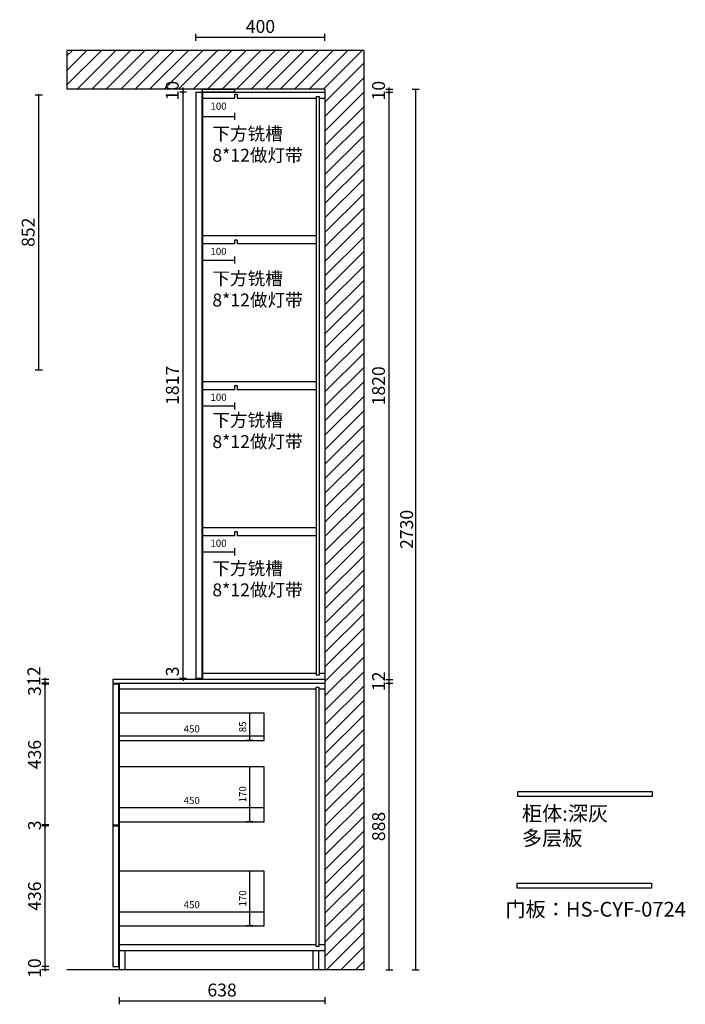
# Model space of a CAD drawing. Units: millimetres. Extents: x 255679 to 272218, y -121593 to -116021.
# Drawn here: x 270155 to 272218, y -119688 to -116635 of the extents above; entities that cross this region are included whole.
import ezdxf

# ---------------------------------------------------------------- set-up
doc = ezdxf.new("R2010")
doc.units = ezdxf.units.MM
doc.layers.get('Defpoints').update_dxf_attribs({"color": 251})
doc.styles.add('t', font='simhei.ttf')
doc.styles.add('YQ_DIM', font='SUPEROS.SHX', dxfattribs={"width": 0.8, "bigfont": 'HZDX.SHX'})
doc.styles.add('ZB_宋体', font='txt')
doc.dimstyles.new('3切角', dxfattribs={"dimtxt": 22, "dimasz": 1, "dimexe": 11, "dimexo": 11, "dimgap": 8, "dimtad": 1, "dimdec": 0, "dimdsep": 46, "dimtxsty": 'ZB_宋体', "dimcen": 2.5, "dimdle": 40, "dimclrd": 251, "dimclre": 251, "dimclrt": 251, "dimadec": 0, "dimazin": 0, "dimtfac": 1, "dimtdec": 0, "dimtix": 1, "dimtmove": 2, "dimatfit": 3, "dimldrblk": 'DOT', "dimfxl": 11, "dimfxlon": 1, "dimarcsym": 0})
doc.dimstyles.new('HS标注', dxfattribs={"dimtxt": 40, "dimasz": 5, "dimexe": 11, "dimexo": 11, "dimgap": 8, "dimtad": 1, "dimdec": 0, "dimdsep": 46, "dimtxsty": 't', "dimblk": 'ARCHTICK', "dimcen": -30, "dimclrd": 8, "dimclre": 8, "dimclrt": 8, "dimadec": 0, "dimazin": 0, "dimtfac": 1, "dimtdec": 0, "dimtix": 1, "dimtmove": 2, "dimatfit": 3, "dimfxl": 11, "dimfxlon": 1, "dimarcsym": 0})

# ---------------------------------------------------------------- blocks, each defined once
blk = doc.blocks.new('GDF21G2F456GF4HFG56H4')
at = {"ltscale": 3}
h = blk.add_hatch(dxfattribs=at)
h.set_pattern_fill('ANSI31', color=251, scale=10)
h.paths.add_polyline_path([(273540.6, -107620.4), (273540.6, -107740.4), (274340.6, -107740.4), (274340.6, -110470.4), (274460.6, -110470.4), (274460.6, -107620.4)])
at = {"color": 251, "ltscale": 3}
for p, q in [((274460.6, -107620.4), (273540.6, -107620.4)), ((273540.6, -107620.4), (273540.6, -107740.4)), ((274460.6, -107620.4), (274460.6, -110470.4)), ((274340.6, -107740.4), (273540.6, -107740.4)), ((274340.6, -107740.4), (274340.6, -110470.4)), ((274460.6, -110470.4), (273540.6, -110470.4))]:
    blk.add_line(p, q, dxfattribs=at)
blk = doc.blocks.new('_ArchTick')
at = {"color": 0, "linetype": 'ByBlock', "const_width": 0.15}
blk.add_lwpolyline([(-0.5, -0.5), (0.5, 0.5)], dxfattribs=at)
blk = doc.blocks.new('*D280')
at = {"color": 8, "lineweight": -2, "ltscale": 3, "transparency": 16777216}
for p, q in [((270203.4, -116868.5), (270225.4, -116868.5)), ((270214.4, -117720.5), (270214.4, -116868.5)), ((270203.4, -117720.5), (270225.4, -117720.5))]:
    blk.add_line(p, q, dxfattribs=at)
at = {"layer": 'Defpoints', "color": 0, "ltscale": 3, "transparency": 16777216}
for p in [(270030.7, -116868.5), (270214.4, -116868.5), (270030.7, -117720.5)]:
    blk.add_point(p, dxfattribs=at)
at = {"color": 8, "lineweight": -2, "ltscale": 3, "transparency": 16777216, "xscale": 5, "yscale": 5, "zscale": 5}
for p, rotation in [((270214.4, -116868.5), 90), ((270214.4, -117720.5), 270)]:
    blk.add_blockref('_ArchTick', p, dxfattribs=dict(at, rotation=rotation))
at = {"color": 8, "ltscale": 3, "transparency": 16777216, "insert": (270186.4, -117294.5), "char_height": 40, "attachment_point": 5, "rotation": 90, "style": 't'}
blk.add_mtext('852', dxfattribs=at)
blk = doc.blocks.new('*D281')
at = {"color": 251, "lineweight": -2, "ltscale": 3, "transparency": 16777216}
for p, q in [((270721.2, -116924.4), (270721.2, -116946.4)), ((270821.2, -116924.4), (270821.2, -116946.4)), ((270722.2, -116935.4), (270820.2, -116935.4))]:
    blk.add_line(p, q, dxfattribs=at)
at = {"color": 251, "ltscale": 3, "transparency": 16777216}
for points in [[(270722.2, -116935.3), (270722.2, -116935.6), (270721.2, -116935.4)], [(270820.2, -116935.3), (270820.2, -116935.6), (270821.2, -116935.4)]]:
    blk.add_solid(points, dxfattribs=at)
at = {"layer": 'Defpoints', "color": 0, "ltscale": 3, "transparency": 16777216}
for p in [(270721.2, -116878.5), (270821.2, -116878.5), (270821.2, -116935.4)]:
    blk.add_point(p, dxfattribs=at)
at = {"color": 251, "ltscale": 3, "transparency": 16777216, "insert": (270771.2, -116906.5), "char_height": 22, "attachment_point": 5, "style": 'ZB_宋体'}
blk.add_mtext('100', dxfattribs=at)
blk = doc.blocks.new('_Dot')
at = {"color": 0, "linetype": 'ByBlock', "lineweight": -2}
blk.add_line((-0.5, 0), (-1, 0), dxfattribs=at)
at = {"color": 0, "linetype": 'ByBlock', "const_width": 0.5}
blk.add_lwpolyline([(-0.25, 0, 1), (0.25, 0, 1)], format="xyb", close=True, dxfattribs=at)
blk = doc.blocks.new('*D282')
at = {"color": 251, "lineweight": -2, "ltscale": 3, "transparency": 16777216}
for p, q in [((270721.2, -117369.7), (270721.2, -117391.7)), ((270722.2, -117380.7), (270820.2, -117380.7)), ((270821.2, -117369.7), (270821.2, -117391.7))]:
    blk.add_line(p, q, dxfattribs=at)
at = {"color": 251, "ltscale": 3, "transparency": 16777216}
for points in [[(270722.2, -117380.5), (270722.2, -117380.9), (270721.2, -117380.7)], [(270820.2, -117380.5), (270820.2, -117380.9), (270821.2, -117380.7)]]:
    blk.add_solid(points, dxfattribs=at)
at = {"layer": 'Defpoints', "color": 0, "ltscale": 3, "transparency": 16777216}
for p in [(270721.2, -117330.8), (270821.2, -117330.8), (270821.2, -117380.7)]:
    blk.add_point(p, dxfattribs=at)
at = {"color": 251, "ltscale": 3, "transparency": 16777216, "insert": (270771.2, -117356.6), "char_height": 22, "attachment_point": 5, "style": 'ZB_宋体'}
blk.add_mtext('100', dxfattribs=at)
blk = doc.blocks.new('*D283')
at = {"color": 251, "lineweight": -2, "ltscale": 3, "transparency": 16777216}
for p, q in [((270721.2, -117822), (270721.2, -117844)), ((270722.2, -117833), (270820.2, -117833)), ((270821.2, -117822), (270821.2, -117844))]:
    blk.add_line(p, q, dxfattribs=at)
at = {"color": 251, "ltscale": 3, "transparency": 16777216}
for points in [[(270722.2, -117832.8), (270722.2, -117833.1), (270721.2, -117833)], [(270820.2, -117832.8), (270820.2, -117833.1), (270821.2, -117833)]]:
    blk.add_solid(points, dxfattribs=at)
at = {"layer": 'Defpoints', "color": 0, "ltscale": 3, "transparency": 16777216}
for p in [(270721.2, -117783), (270821.2, -117783), (270821.2, -117833)]:
    blk.add_point(p, dxfattribs=at)
at = {"color": 251, "ltscale": 3, "transparency": 16777216, "insert": (270771.2, -117809), "char_height": 22, "attachment_point": 5, "style": 'ZB_宋体'}
blk.add_mtext('100', dxfattribs=at)
blk = doc.blocks.new('*D284')
at = {"color": 251, "lineweight": -2, "ltscale": 3, "transparency": 16777216}
for p, q in [((270721.2, -118274.2), (270721.2, -118296.2)), ((270821.2, -118274.2), (270821.2, -118296.2)), ((270722.2, -118285.2), (270820.2, -118285.2))]:
    blk.add_line(p, q, dxfattribs=at)
at = {"color": 251, "ltscale": 3, "transparency": 16777216}
for points in [[(270722.2, -118285), (270722.2, -118285.4), (270721.2, -118285.2)], [(270820.2, -118285), (270820.2, -118285.4), (270821.2, -118285.2)]]:
    blk.add_solid(points, dxfattribs=at)
at = {"layer": 'Defpoints', "color": 0, "ltscale": 3, "transparency": 16777216}
for p in [(270721.2, -118235.3), (270821.2, -118235.3), (270821.2, -118285.2)]:
    blk.add_point(p, dxfattribs=at)
at = {"color": 251, "ltscale": 3, "transparency": 16777216, "insert": (270771.2, -118261.2), "char_height": 22, "attachment_point": 5, "style": 'ZB_宋体'}
blk.add_mtext('100', dxfattribs=at)
blk = doc.blocks.new('*D31')
at = {"color": 251, "lineweight": -2, "ltscale": 3, "transparency": 16777216}
for p, q in [((171253.4, -105216.8), (171253.4, -105194.8)), ((171254.4, -105205.8), (171702.4, -105205.8)), ((171703.4, -105216.8), (171703.4, -105194.8))]:
    blk.add_line(p, q, dxfattribs=at)
at = {"color": 251, "ltscale": 3, "transparency": 16777216}
for points in [[(171254.4, -105205.6), (171254.4, -105205.9), (171253.4, -105205.8)], [(171702.4, -105205.6), (171702.4, -105205.9), (171703.4, -105205.8)]]:
    blk.add_solid(points, dxfattribs=at)
at = {"layer": 'Defpoints', "color": 0, "ltscale": 3, "transparency": 16777216}
for p in [(171703.4, -105205.8), (171253.4, -105249.6), (171703.4, -105249.6)]:
    blk.add_point(p, dxfattribs=at)
at = {"color": 251, "ltscale": 3, "transparency": 16777216, "insert": (171478.4, -105186.8), "char_height": 22, "attachment_point": 5, "style": 'ZB_宋体'}
blk.add_mtext('450', dxfattribs=at)
blk = doc.blocks.new('*D30')
at = {"color": 251, "lineweight": -2, "ltscale": 3, "transparency": 16777216}
for p, q in [((171669.1, -105079.6), (171647.1, -105079.6)), ((171658.1, -105248.6), (171658.1, -105080.6)), ((171669.1, -105249.6), (171647.1, -105249.6))]:
    blk.add_line(p, q, dxfattribs=at)
at = {"color": 251, "ltscale": 3, "transparency": 16777216}
for points in [[(171657.9, -105080.6), (171658.2, -105080.6), (171658.1, -105079.6)], [(171657.9, -105248.6), (171658.2, -105248.6), (171658.1, -105249.6)]]:
    blk.add_solid(points, dxfattribs=at)
at = {"layer": 'Defpoints', "color": 0, "ltscale": 3, "transparency": 16777216}
for p in [(171658.1, -105079.6), (171703.4, -105079.6), (171703.4, -105249.6)]:
    blk.add_point(p, dxfattribs=at)
at = {"color": 251, "ltscale": 3, "transparency": 16777216, "insert": (171639.1, -105164.6), "char_height": 22, "attachment_point": 5, "rotation": 90, "style": 'ZB_宋体'}
blk.add_mtext('170', dxfattribs=at)
blk = doc.blocks.new('*D131')
at = {"color": 251, "lineweight": -2, "ltscale": 3, "transparency": 16777216}
for p, q in [((270463.2, -118859.2), (270463.2, -118844.9)), ((270913.2, -118859.2), (270913.2, -118844.9)), ((270464.2, -118855.9), (270912.2, -118855.9))]:
    blk.add_line(p, q, dxfattribs=at)
at = {"color": 251, "ltscale": 3, "transparency": 16777216}
for points in [[(270464.2, -118855.7), (270464.2, -118856), (270463.2, -118855.9)], [(270912.2, -118855.7), (270912.2, -118856), (270913.2, -118855.9)]]:
    blk.add_solid(points, dxfattribs=at)
at = {"layer": 'Defpoints', "color": 0, "ltscale": 3, "transparency": 16777216}
for p in [(270463.2, -118870.2), (270913.2, -118855.9), (270913.2, -118870.2)]:
    blk.add_point(p, dxfattribs=at)
at = {"color": 251, "ltscale": 3, "transparency": 16777216, "insert": (270688.2, -118836.9), "char_height": 22, "attachment_point": 5, "style": 'ZB_宋体'}
blk.add_mtext('450', dxfattribs=at)
blk = doc.blocks.new('*D132')
at = {"color": 251, "lineweight": -2, "ltscale": 3, "transparency": 16777216}
for p, q in [((270878.9, -118785.2), (270856.9, -118785.2)), ((270867.9, -118869.2), (270867.9, -118786.2)), ((270878.9, -118870.2), (270856.9, -118870.2))]:
    blk.add_line(p, q, dxfattribs=at)
at = {"color": 251, "ltscale": 3, "transparency": 16777216}
for points in [[(270867.7, -118786.2), (270868, -118786.2), (270867.9, -118785.2)], [(270867.7, -118869.2), (270868, -118869.2), (270867.9, -118870.2)]]:
    blk.add_solid(points, dxfattribs=at)
at = {"layer": 'Defpoints', "color": 0, "ltscale": 3, "transparency": 16777216}
for p in [(270867.9, -118785.2), (270913.2, -118785.2), (270913.2, -118870.2)]:
    blk.add_point(p, dxfattribs=at)
at = {"color": 251, "ltscale": 3, "transparency": 16777216, "insert": (270848.9, -118827.7), "char_height": 22, "attachment_point": 5, "rotation": 90, "style": 'ZB_宋体'}
blk.add_mtext('85', dxfattribs=at)
blk = doc.blocks.new('*D285')
at = {"color": 8, "lineweight": -2, "ltscale": 3, "transparency": 16777216}
for p, q in [((271289.6, -118692.5), (271311.6, -118692.5)), ((271300.6, -119580.5), (271300.6, -118692.5)), ((271289.6, -119580.5), (271311.6, -119580.5))]:
    blk.add_line(p, q, dxfattribs=at)
at = {"layer": 'Defpoints', "color": 0, "ltscale": 3, "transparency": 16777216}
for p in [(271101.2, -118692.5), (271300.6, -118692.5), (271101.2, -119580.5)]:
    blk.add_point(p, dxfattribs=at)
at = {"color": 8, "lineweight": -2, "ltscale": 3, "transparency": 16777216, "xscale": 5, "yscale": 5, "zscale": 5}
for p, rotation in [((271300.6, -118692.5), 90), ((271300.6, -119580.5), 270)]:
    blk.add_blockref('_ArchTick', p, dxfattribs=dict(at, rotation=rotation))
at = {"color": 8, "ltscale": 3, "transparency": 16777216, "insert": (271272.6, -119136.5), "char_height": 40, "attachment_point": 5, "rotation": 90, "style": 't'}
blk.add_mtext('888', dxfattribs=at)
blk = doc.blocks.new('*D286')
at = {"color": 8, "lineweight": -2, "ltscale": 3, "transparency": 16777216}
for p, q in [((271289.6, -118680.5), (271311.6, -118680.5)), ((271289.6, -118692.5), (271311.6, -118692.5)), ((271300.6, -118680.5), (271300.6, -118675.5)), ((271300.6, -118692.5), (271300.6, -118680.5)), ((271300.6, -118692.5), (271300.6, -118697.5))]:
    blk.add_line(p, q, dxfattribs=at)
at = {"layer": 'Defpoints', "color": 0, "ltscale": 3, "transparency": 16777216}
for p in [(271101.2, -118680.5), (271101.2, -118692.5), (271300.6, -118680.5)]:
    blk.add_point(p, dxfattribs=at)
at = {"color": 8, "lineweight": -2, "ltscale": 3, "transparency": 16777216, "xscale": 5, "yscale": 5, "zscale": 5}
for p, rotation in [((271300.6, -118680.5), 270), ((271300.6, -118692.5), 90)]:
    blk.add_blockref('_ArchTick', p, dxfattribs=dict(at, rotation=rotation))
at = {"color": 8, "ltscale": 3, "transparency": 16777216, "insert": (271272.6, -118686.5), "char_height": 40, "attachment_point": 5, "rotation": 90, "style": 't'}
blk.add_mtext('12', dxfattribs=at)
blk = doc.blocks.new('*D287')
at = {"color": 8, "lineweight": -2, "ltscale": 3, "transparency": 16777216}
for p, q in [((271289.6, -116860.5), (271311.6, -116860.5)), ((271300.6, -118680.5), (271300.6, -116860.5)), ((271289.6, -118680.5), (271311.6, -118680.5))]:
    blk.add_line(p, q, dxfattribs=at)
at = {"layer": 'Defpoints', "color": 0, "ltscale": 3, "transparency": 16777216}
for p in [(271101.2, -116860.5), (271300.6, -116860.5), (271101.2, -118680.5)]:
    blk.add_point(p, dxfattribs=at)
at = {"color": 8, "lineweight": -2, "ltscale": 3, "transparency": 16777216, "xscale": 5, "yscale": 5, "zscale": 5}
for p, rotation in [((271300.6, -116860.5), 90), ((271300.6, -118680.5), 270)]:
    blk.add_blockref('_ArchTick', p, dxfattribs=dict(at, rotation=rotation))
at = {"color": 8, "ltscale": 3, "transparency": 16777216, "insert": (271272.4, -117770.5), "char_height": 40, "attachment_point": 5, "rotation": 90, "style": 't'}
blk.add_mtext('1820', dxfattribs=at)
blk = doc.blocks.new('*D288')
at = {"color": 8, "lineweight": -2, "ltscale": 3, "transparency": 16777216}
for p, q in [((271289.6, -116850.5), (271311.6, -116850.5)), ((271289.6, -116860.5), (271311.6, -116860.5)), ((271300.6, -116850.5), (271300.6, -116845.5)), ((271300.6, -116860.5), (271300.6, -116850.5)), ((271300.6, -116860.5), (271300.6, -116865.5))]:
    blk.add_line(p, q, dxfattribs=at)
at = {"layer": 'Defpoints', "color": 0, "ltscale": 3, "transparency": 16777216}
for p in [(271101.2, -116850.5), (271101.2, -116860.5), (271300.6, -116850.5)]:
    blk.add_point(p, dxfattribs=at)
at = {"color": 8, "lineweight": -2, "ltscale": 3, "transparency": 16777216, "xscale": 5, "yscale": 5, "zscale": 5}
for p, rotation in [((271300.6, -116850.5), 270), ((271300.6, -116860.5), 90)]:
    blk.add_blockref('_ArchTick', p, dxfattribs=dict(at, rotation=rotation))
at = {"color": 8, "ltscale": 3, "transparency": 16777216, "insert": (271272.4, -116855.5), "char_height": 40, "attachment_point": 5, "rotation": 90, "style": 't'}
blk.add_mtext('10', dxfattribs=at)
blk = doc.blocks.new('*D289')
at = {"color": 8, "lineweight": -2, "ltscale": 3, "transparency": 16777216}
for p, q in [((271371.4, -116850.5), (271393.4, -116850.5)), ((271382.4, -119580.5), (271382.4, -116850.5)), ((271371.4, -119580.5), (271393.4, -119580.5))]:
    blk.add_line(p, q, dxfattribs=at)
at = {"layer": 'Defpoints', "color": 0, "ltscale": 3, "transparency": 16777216}
for p in [(271101.2, -116850.5), (271382.4, -116850.5), (271101.2, -119580.5)]:
    blk.add_point(p, dxfattribs=at)
at = {"color": 8, "lineweight": -2, "ltscale": 3, "transparency": 16777216, "xscale": 5, "yscale": 5, "zscale": 5}
for p, rotation in [((271382.4, -116850.5), 90), ((271382.4, -119580.5), 270)]:
    blk.add_blockref('_ArchTick', p, dxfattribs=dict(at, rotation=rotation))
at = {"color": 8, "ltscale": 3, "transparency": 16777216, "insert": (271354.2, -118215.5), "char_height": 40, "attachment_point": 5, "rotation": 90, "style": 't'}
blk.add_mtext('{\\C1;2730}', dxfattribs=at)
blk = doc.blocks.new('*D290')
at = {"color": 8, "lineweight": -2, "ltscale": 3, "transparency": 16777216}
for p, q in [((270701.2, -116701), (270701.2, -116679)), ((271101.2, -116701), (271101.2, -116679)), ((270701.2, -116690), (271101.2, -116690))]:
    blk.add_line(p, q, dxfattribs=at)
at = {"layer": 'Defpoints', "color": 0, "ltscale": 3, "transparency": 16777216}
for p in [(271101.2, -116690), (270701.2, -116860.5), (271101.2, -116860.5)]:
    blk.add_point(p, dxfattribs=at)
at = {"color": 8, "lineweight": -2, "ltscale": 3, "transparency": 16777216, "xscale": 5, "yscale": 5, "zscale": 5, "rotation": 180}
blk.add_blockref('_ArchTick', (270701.2, -116690), dxfattribs=at)
at = {"color": 8, "lineweight": -2, "ltscale": 3, "transparency": 16777216, "xscale": 5, "yscale": 5, "zscale": 5}
blk.add_blockref('_ArchTick', (271101.2, -116690), dxfattribs=at)
at = {"color": 8, "ltscale": 3, "transparency": 16777216, "insert": (270901.2, -116661.7), "char_height": 40, "attachment_point": 5, "style": 't'}
blk.add_mtext('400', dxfattribs=at)
blk = doc.blocks.new('*D291')
at = {"color": 8, "lineweight": -2, "ltscale": 3, "transparency": 16777216}
for p, q in [((270463.2, -119665.7), (270463.2, -119687.7)), ((270463.2, -119676.7), (271101.2, -119676.7)), ((271101.2, -119665.7), (271101.2, -119687.7))]:
    blk.add_line(p, q, dxfattribs=at)
at = {"layer": 'Defpoints', "color": 0, "ltscale": 3, "transparency": 16777216}
for p in [(271101.2, -119520.5), (270463.2, -119580.5), (271101.2, -119676.7)]:
    blk.add_point(p, dxfattribs=at)
at = {"color": 8, "lineweight": -2, "ltscale": 3, "transparency": 16777216, "xscale": 5, "yscale": 5, "zscale": 5, "rotation": 180}
blk.add_blockref('_ArchTick', (270463.2, -119676.7), dxfattribs=at)
at = {"color": 8, "lineweight": -2, "ltscale": 3, "transparency": 16777216, "xscale": 5, "yscale": 5, "zscale": 5}
blk.add_blockref('_ArchTick', (271101.2, -119676.7), dxfattribs=at)
at = {"color": 8, "ltscale": 3, "transparency": 16777216, "insert": (270782.2, -119648.7), "char_height": 40, "attachment_point": 5, "style": 't'}
blk.add_mtext('638', dxfattribs=at)
blk = doc.blocks.new('*D292')
at = {"color": 8, "lineweight": -2, "ltscale": 3, "transparency": 16777216}
for p, q in [((270245.2, -119570.5), (270223.2, -119570.5)), ((270245.2, -119580.5), (270223.2, -119580.5)), ((270234.2, -119570.5), (270234.2, -119565.5)), ((270234.2, -119580.5), (270234.2, -119570.5)), ((270234.2, -119580.5), (270234.2, -119585.5))]:
    blk.add_line(p, q, dxfattribs=at)
at = {"layer": 'Defpoints', "color": 0, "ltscale": 3, "transparency": 16777216}
for p in [(270234.2, -119570.5), (270301.2, -119580.5), (270443.2, -119570.5)]:
    blk.add_point(p, dxfattribs=at)
at = {"color": 8, "lineweight": -2, "ltscale": 3, "transparency": 16777216, "xscale": 5, "yscale": 5, "zscale": 5}
for p, rotation in [((270234.2, -119570.5), 270), ((270234.2, -119580.5), 90)]:
    blk.add_blockref('_ArchTick', p, dxfattribs=dict(at, rotation=rotation))
at = {"color": 8, "ltscale": 3, "transparency": 16777216, "insert": (270206, -119575.5), "char_height": 40, "attachment_point": 5, "rotation": 90, "style": 't'}
blk.add_mtext('10', dxfattribs=at)
blk = doc.blocks.new('*D293')
at = {"color": 8, "lineweight": -2, "ltscale": 3, "transparency": 16777216}
for p, q in [((270245.2, -118692.5), (270223.2, -118692.5)), ((270245.2, -118695.5), (270223.2, -118695.5)), ((270234.2, -118692.5), (270234.2, -118687.5)), ((270234.2, -118695.5), (270234.2, -118692.5)), ((270234.2, -118695.5), (270234.2, -118700.5))]:
    blk.add_line(p, q, dxfattribs=at)
at = {"layer": 'Defpoints', "color": 0, "ltscale": 3, "transparency": 16777216}
for p in [(270234.2, -118692.5), (270443.2, -118692.5), (270443.2, -118695.5)]:
    blk.add_point(p, dxfattribs=at)
at = {"color": 8, "lineweight": -2, "ltscale": 3, "transparency": 16777216, "xscale": 5, "yscale": 5, "zscale": 5}
for p, rotation in [((270234.2, -118692.5), 270), ((270234.2, -118695.5), 90)]:
    blk.add_blockref('_ArchTick', p, dxfattribs=dict(at, rotation=rotation))
at = {"color": 8, "ltscale": 3, "transparency": 16777216, "insert": (270206.2, -118716.8), "char_height": 40, "attachment_point": 5, "rotation": 90, "style": 't'}
blk.add_mtext('3', dxfattribs=at)
blk = doc.blocks.new('*D294')
at = {"color": 8, "lineweight": -2, "ltscale": 3, "transparency": 16777216}
for p, q in [((270245.2, -118680.5), (270223.2, -118680.5)), ((270245.2, -118692.5), (270223.2, -118692.5)), ((270234.2, -118680.5), (270234.2, -118675.5)), ((270234.2, -118692.5), (270234.2, -118680.5)), ((270234.2, -118692.5), (270234.2, -118697.5))]:
    blk.add_line(p, q, dxfattribs=at)
at = {"layer": 'Defpoints', "color": 0, "ltscale": 3, "transparency": 16777216}
for p in [(270234.2, -118680.5), (270443.2, -118680.5), (270443.2, -118692.5)]:
    blk.add_point(p, dxfattribs=at)
at = {"color": 8, "lineweight": -2, "ltscale": 3, "transparency": 16777216, "xscale": 5, "yscale": 5, "zscale": 5}
for p, rotation in [((270234.2, -118680.5), 270), ((270234.2, -118692.5), 90)]:
    blk.add_blockref('_ArchTick', p, dxfattribs=dict(at, rotation=rotation))
at = {"color": 8, "ltscale": 3, "transparency": 16777216, "insert": (270204.2, -118670.6), "char_height": 40, "attachment_point": 5, "rotation": 90, "style": 't'}
blk.add_mtext('12', dxfattribs=at)
blk = doc.blocks.new('*D295')
at = {"color": 8, "lineweight": -2, "ltscale": 3, "transparency": 16777216}
for p, q in [((270672.4, -118677.5), (270650.4, -118677.5)), ((270672.4, -118680.5), (270650.4, -118680.5)), ((270661.4, -118677.5), (270661.4, -118672.5)), ((270661.4, -118680.5), (270661.4, -118677.5)), ((270661.4, -118680.5), (270661.4, -118685.5))]:
    blk.add_line(p, q, dxfattribs=at)
at = {"layer": 'Defpoints', "color": 0, "ltscale": 3, "transparency": 16777216}
for p in [(270661.4, -118677.5), (270701.2, -118677.5), (270721.2, -118680.5)]:
    blk.add_point(p, dxfattribs=at)
at = {"color": 8, "lineweight": -2, "ltscale": 3, "transparency": 16777216, "xscale": 5, "yscale": 5, "zscale": 5}
for p, rotation in [((270661.4, -118677.5), 270), ((270661.4, -118680.5), 90)]:
    blk.add_blockref('_ArchTick', p, dxfattribs=dict(at, rotation=rotation))
at = {"color": 8, "ltscale": 3, "transparency": 16777216, "insert": (270633.4, -118655.7), "char_height": 40, "attachment_point": 5, "rotation": 90, "style": 't'}
blk.add_mtext('3', dxfattribs=at)
blk = doc.blocks.new('*D296')
at = {"color": 8, "lineweight": -2, "ltscale": 3, "transparency": 16777216}
for p, q in [((270672.4, -116860.5), (270650.4, -116860.5)), ((270661.4, -118677.5), (270661.4, -116860.5)), ((270672.4, -118677.5), (270650.4, -118677.5))]:
    blk.add_line(p, q, dxfattribs=at)
at = {"layer": 'Defpoints', "color": 0, "ltscale": 3, "transparency": 16777216}
for p in [(270661.4, -116860.5), (270701.2, -116860.5), (270701.2, -118677.5)]:
    blk.add_point(p, dxfattribs=at)
at = {"color": 8, "lineweight": -2, "ltscale": 3, "transparency": 16777216, "xscale": 5, "yscale": 5, "zscale": 5}
for p, rotation in [((270661.4, -116860.5), 90), ((270661.4, -118677.5), 270)]:
    blk.add_blockref('_ArchTick', p, dxfattribs=dict(at, rotation=rotation))
at = {"color": 8, "ltscale": 3, "transparency": 16777216, "insert": (270633.4, -117769), "char_height": 40, "attachment_point": 5, "rotation": 90, "style": 't'}
blk.add_mtext('1817', dxfattribs=at)
blk = doc.blocks.new('*D297')
at = {"color": 8, "lineweight": -2, "ltscale": 3, "transparency": 16777216}
for p, q in [((270672.4, -116850.5), (270650.4, -116850.5)), ((270672.4, -116860.5), (270650.4, -116860.5)), ((270661.4, -116850.5), (270661.4, -116845.5)), ((270661.4, -116860.5), (270661.4, -116850.5)), ((270661.4, -116860.5), (270661.4, -116865.5))]:
    blk.add_line(p, q, dxfattribs=at)
at = {"layer": 'Defpoints', "color": 0, "ltscale": 3, "transparency": 16777216}
for p in [(270661.4, -116850.5), (270701.2, -116860.5), (270721.2, -116850.5)]:
    blk.add_point(p, dxfattribs=at)
at = {"color": 8, "lineweight": -2, "ltscale": 3, "transparency": 16777216, "xscale": 5, "yscale": 5, "zscale": 5}
for p, rotation in [((270661.4, -116850.5), 270), ((270661.4, -116860.5), 90)]:
    blk.add_blockref('_ArchTick', p, dxfattribs=dict(at, rotation=rotation))
at = {"color": 8, "ltscale": 3, "transparency": 16777216, "insert": (270633.1, -116855.5), "char_height": 40, "attachment_point": 5, "rotation": 90, "style": 't'}
blk.add_mtext('10', dxfattribs=at)
blk = doc.blocks.new('*D303')
at = {"color": 8, "lineweight": -2, "ltscale": 3, "transparency": 16777216}
for p, q in [((270128.6, -118680.5), (270106.6, -118680.5)), ((270117.6, -119580.5), (270117.6, -118680.5)), ((270128.6, -119580.5), (270106.6, -119580.5))]:
    blk.add_line(p, q, dxfattribs=at)
at = {"layer": 'Defpoints', "color": 0, "ltscale": 3, "transparency": 16777216}
for p in [(270117.6, -118680.5), (270470.1, -118680.5), (270463.2, -119580.5)]:
    blk.add_point(p, dxfattribs=at)
at = {"color": 8, "lineweight": -2, "ltscale": 3, "transparency": 16777216, "xscale": 5, "yscale": 5, "zscale": 5}
for p, rotation in [((270117.6, -118680.5), 90), ((270117.6, -119580.5), 270)]:
    blk.add_blockref('_ArchTick', p, dxfattribs=dict(at, rotation=rotation))
at = {"color": 8, "ltscale": 3, "transparency": 16777216, "insert": (270089.4, -119130.5), "char_height": 40, "attachment_point": 5, "rotation": 90, "style": 't'}
blk.add_mtext('900', dxfattribs=at)
blk = doc.blocks.new('*D133')
at = {"color": 8, "lineweight": -2, "ltscale": 3, "transparency": 16777216}
for p, q in [((270245.2, -119134.5), (270223.2, -119134.5)), ((270234.2, -119570.5), (270234.2, -119134.5)), ((270245.2, -119570.5), (270223.2, -119570.5))]:
    blk.add_line(p, q, dxfattribs=at)
at = {"layer": 'Defpoints', "color": 0, "ltscale": 3, "transparency": 16777216}
for p in [(270234.2, -119134.5), (270443.2, -119134.5), (270443.2, -119570.5)]:
    blk.add_point(p, dxfattribs=at)
at = {"color": 8, "lineweight": -2, "ltscale": 3, "transparency": 16777216, "xscale": 5, "yscale": 5, "zscale": 5}
for p, rotation in [((270234.2, -119134.5), 90), ((270234.2, -119570.5), 270)]:
    blk.add_blockref('_ArchTick', p, dxfattribs=dict(at, rotation=rotation))
at = {"color": 8, "ltscale": 3, "transparency": 16777216, "insert": (270206.2, -119352.5), "char_height": 40, "attachment_point": 5, "rotation": 90, "style": 't'}
blk.add_mtext('436', dxfattribs=at)
blk = doc.blocks.new('*D134')
at = {"color": 8, "lineweight": -2, "ltscale": 3, "transparency": 16777216}
for p, q in [((270234.2, -119131.5), (270234.2, -119126.5)), ((270245.2, -119131.5), (270223.2, -119131.5)), ((270245.2, -119134.5), (270223.2, -119134.5)), ((270234.2, -119134.5), (270234.2, -119131.5)), ((270234.2, -119134.5), (270234.2, -119139.5))]:
    blk.add_line(p, q, dxfattribs=at)
at = {"layer": 'Defpoints', "color": 0, "ltscale": 3, "transparency": 16777216}
for p in [(270234.2, -119131.5), (270443.2, -119131.5), (270443.2, -119134.5)]:
    blk.add_point(p, dxfattribs=at)
at = {"color": 8, "lineweight": -2, "ltscale": 3, "transparency": 16777216, "xscale": 5, "yscale": 5, "zscale": 5}
for p, rotation in [((270234.2, -119131.5), 270), ((270234.2, -119134.5), 90)]:
    blk.add_blockref('_ArchTick', p, dxfattribs=dict(at, rotation=rotation))
at = {"color": 8, "ltscale": 3, "transparency": 16777216, "insert": (270206.2, -119133), "char_height": 40, "attachment_point": 5, "rotation": 90, "style": 't'}
blk.add_mtext('3', dxfattribs=at)
blk = doc.blocks.new('*D135')
at = {"color": 8, "lineweight": -2, "ltscale": 3, "transparency": 16777216}
for p, q in [((270245.2, -118695.5), (270223.2, -118695.5)), ((270234.2, -119131.5), (270234.2, -118695.5)), ((270245.2, -119131.5), (270223.2, -119131.5))]:
    blk.add_line(p, q, dxfattribs=at)
at = {"layer": 'Defpoints', "color": 0, "ltscale": 3, "transparency": 16777216}
for p in [(270234.2, -118695.5), (270443.2, -118695.5), (270443.2, -119131.5)]:
    blk.add_point(p, dxfattribs=at)
at = {"color": 8, "lineweight": -2, "ltscale": 3, "transparency": 16777216, "xscale": 5, "yscale": 5, "zscale": 5}
for p, rotation in [((270234.2, -118695.5), 90), ((270234.2, -119131.5), 270)]:
    blk.add_blockref('_ArchTick', p, dxfattribs=dict(at, rotation=rotation))
at = {"color": 8, "ltscale": 3, "transparency": 16777216, "insert": (270206.2, -118913.5), "char_height": 40, "attachment_point": 5, "rotation": 90, "style": 't'}
blk.add_mtext('436', dxfattribs=at)
blk = doc.blocks.new('GDSGDFG321DFG54FD65G4D')
at = {"color": 6, "ltscale": 3}
blk.add_lwpolyline([(228993, -110370.5), (229409.6, -110370.5), (229409.6, -110385.5), (228993, -110385.5)], close=True, dxfattribs=at)
at = {"insert": (228956.9, -110428.2), "char_height": 45.785, "attachment_point": 1, "style": 'ZB_宋体'}
blk.add_mtext('{\\fKaiTi|b0|i0|c134|p49;\\C6;门板：HS-CYF-0724}', dxfattribs=at)
blk = doc.blocks.new('GDF231G2FDG1DF65')
at = {"color": 251, "ltscale": 3}
blk.add_lwpolyline([(171253.4, -105249.6), (171703.4, -105249.6), (171703.4, -105079.6), (171253.4, -105079.6)], close=True, dxfattribs=at)
at = {"ltscale": 3}
dim = blk.add_linear_dim(base=(171658.1, -105079.6), p1=(171703.4, -105249.6), p2=(171703.4, -105079.6), angle=90, dimstyle='3切角', override={"dimpost": '\\X'}, dxfattribs=at)
dim.commit()
dim.dimension.update_dxf_attribs({"geometry": '*D30', "text_midpoint": (171639.1, -105164.6)})
dim = blk.add_linear_dim(base=(171703.4, -105205.8), p1=(171253.4, -105249.6), p2=(171703.4, -105249.6), dimstyle='3切角', override={"dimpost": '\\X'}, dxfattribs=at)
dim.commit()
dim.dimension.update_dxf_attribs({"geometry": '*D31', "text_midpoint": (171478.4, -105186.8)})

msp = doc.modelspace()

# ---------------------------------------------------------------- linework, layer by layer
at = {"color": 5, "ltscale": 3}
for p, q in [((270701.2, -116860.5), (270701.2, -118677.5)), ((270701.2, -116860.5), (270719.2, -116860.5)), ((270719.2, -116860.5), (270719.2, -118677.5)), ((270719.2, -118677.5), (270701.2, -118677.5))]:
    msp.add_line(p, q, dxfattribs=at)
at = {"ltscale": 3}
for p, q in [((270721.2, -116860.5), (270721.2, -118680.5)), ((270721.2, -116860.5), (271101.2, -116860.5)), ((270821.2, -116866.5), (270821.2, -116878.5)), ((270821.2, -116866.5), (270829.2, -116866.5)), ((270829.2, -116866.5), (270829.2, -116878.5)), ((271101.2, -116860.5), (271101.2, -116878.5)), ((270721.2, -116878.5), (270821.2, -116878.5)), ((270829.2, -116878.5), (271074.2, -116878.5)), ((271074.2, -116873.5), (271074.2, -118667.5)), ((271074.2, -116873.5), (271083.2, -116873.5)), ((271083.2, -116873.5), (271083.2, -118667.5)), ((271083.2, -116878.5), (271101.2, -116878.5)), ((271074.2, -117305.8), (270721.2, -117305.8)), ((270821.2, -117318.8), (270821.2, -117330.8)), ((270829.2, -117318.8), (270821.2, -117318.8)), ((270829.2, -117318.8), (270829.2, -117330.8)), ((270821.2, -117330.8), (270721.2, -117330.8)), ((271074.2, -117330.8), (270829.2, -117330.8)), ((271074.2, -117758), (270721.2, -117758)), ((270821.2, -117783), (270721.2, -117783)), ((270821.2, -117771), (270821.2, -117783)), ((270829.2, -117771), (270821.2, -117771)), ((270829.2, -117771), (270829.2, -117783)), ((271074.2, -117783), (270829.2, -117783)), ((271074.2, -118210.3), (270721.2, -118210.3)), ((270821.2, -118235.3), (270721.2, -118235.3)), ((270821.2, -118223.3), (270821.2, -118235.3)), ((270829.2, -118223.3), (270821.2, -118223.3)), ((270829.2, -118223.3), (270829.2, -118235.3)), ((271074.2, -118235.3), (270829.2, -118235.3)), ((271074.2, -118662.5), (270721.2, -118662.5)), ((271083.2, -118667.5), (271074.2, -118667.5)), ((271101.2, -118662.5), (271083.2, -118662.5)), ((271101.2, -118662.5), (271101.2, -118710.5)), ((270463.2, -118692.5), (270463.2, -119580.5)), ((271074.2, -118710.5), (270463.2, -118710.5)), ((271083.2, -118705.5), (271074.2, -118705.5)), ((271074.2, -119507.5), (271074.2, -118705.5)), ((271083.2, -119507.5), (271083.2, -118705.5)), ((271101.2, -118710.5), (271083.2, -118710.5)), ((270463.2, -119502.5), (271074.2, -119502.5)), ((270463.2, -119520.5), (271101.2, -119520.5)), ((270481.2, -119520.5), (270481.2, -119580.5)), ((271063.2, -119520.5), (271063.2, -119580.5)), ((271074.2, -119507.5), (271083.2, -119507.5)), ((271081.2, -119520.5), (271081.2, -119580.5)), ((271083.2, -119502.5), (271101.2, -119502.5)), ((271101.2, -119502.5), (271101.2, -119520.5))]:
    msp.add_line(p, q, dxfattribs=at)
at = {"color": 6, "ltscale": 3}
for p, q in [((270443.2, -118695.5), (270443.2, -119570.5)), ((270461.2, -118695.5), (270443.2, -118695.5)), ((270461.2, -118695.5), (270461.2, -119570.5)), ((270443.2, -119131.5), (270461.2, -119131.5)), ((270443.2, -119134.5), (270461.2, -119134.5)), ((270443.2, -119570.5), (270461.2, -119570.5))]:
    msp.add_line(p, q, dxfattribs=at)
at = {"ltscale": 3}
for points in [[(270721.2, -116850.5), (270821.2, -116850.5), (270821.2, -116860.5), (270721.2, -116860.5)], [(271698.6, -119028.1), (272115.2, -119028.1), (272115.2, -119043.2), (271698.6, -119043.2)]]:
    msp.add_lwpolyline(points, close=True, dxfattribs=at)
at = {"color": 251, "ltscale": 3}
msp.add_lwpolyline([(271101.2, -118680.5), (270443.2, -118680.5), (270443.2, -118692.5), (271101.2, -118692.5)], dxfattribs=at)
msp.add_lwpolyline([(270463.2, -118870.2), (270913.2, -118870.2), (270913.2, -118785.2), (270463.2, -118785.2)], close=True, dxfattribs=at)

# ---------------------------------------------------------------- block references
for name, p in [('GDF21G2F456GF4HFG56H4', (-3239.4, -9110.1)), ('GDF231G2FDG1DF65', (99209.8, -14194.9)), ('GDSGDFG321DFG54FD65G4D', (42703.4, -8942))]:
    msp.add_blockref(name, p)
at = {"ltscale": 3}
msp.add_blockref('GDF231G2FDG1DF65', (99209.8, -13872), dxfattribs=at)

# ---------------------------------------------------------------- texts
at = {"char_height": 40, "attachment_point": 1, "style": 'YQ_DIM'}
for insert in [(270752.1, -116969.1), (270752.1, -117417.9), (270752.1, -117856.8), (270752.1, -118316.4)]:
    msp.add_mtext_dynamic_manual_height_columns('{\\fKaiTi|b0|i0|c134|p49;\\W1;\\C41;下方铣槽\\P8*12做灯带}', width=414.733, gutter_width=624.9, heights=[0], dxfattribs=dict(at, insert=insert))
at = {"insert": (271711.6, -119073.3), "char_height": 45.785, "attachment_point": 1, "style": 'ZB_宋体'}
msp.add_mtext('{\\fKaiTi|b0|i0|c134|p49;柜体:深灰\\P多层板}', dxfattribs=at)

# ---------------------------------------------------------------- dimensions: what is measured, and where the dimension line sits
at = {"ltscale": 3}
for base, p1, p2, picture, middle in [((271101.2, -116690), (270701.2, -116860.5), (271101.2, -116860.5), '*D290', (270901.2, -116661.7)), ((271101.2, -119676.7), (270463.2, -119580.5), (271101.2, -119520.5), '*D291', (270782.2, -119648.7))]:
    dim = msp.add_linear_dim(base=base, p1=p1, p2=p2, dimstyle='HS标注', dxfattribs=at)
    dim.commit()
    dim.dimension.update_dxf_attribs({"geometry": picture, "text_midpoint": middle})
for base, p1, p2, picture, middle in [((270661.4, -116850.5), (270701.2, -116860.5), (270721.2, -116850.5), '*D297', (270633.1, -116855.5)), ((271300.6, -116850.5), (271101.2, -116860.5), (271101.2, -116850.5), '*D288', (271272.4, -116855.5)), ((270214.4, -116868.5), (270030.7, -117720.5), (270030.7, -116868.5), '*D280', (270186.4, -117294.5)), ((270661.4, -116860.5), (270701.2, -118677.5), (270701.2, -116860.5), '*D296', (270633.4, -117769)), ((271300.6, -116860.5), (271101.2, -118680.5), (271101.2, -116860.5), '*D287', (271272.4, -117770.5)), ((271300.6, -118680.5), (271101.2, -118692.5), (271101.2, -118680.5), '*D286', (271272.6, -118686.5)), ((270117.6, -118680.5), (270463.2, -119580.5), (270470.1, -118680.5), '*D303', (270089.4, -119130.5)), ((270234.2, -118695.5), (270443.2, -119131.5), (270443.2, -118695.5), '*D135', (270206.2, -118913.5)), ((271300.6, -118692.5), (271101.2, -119580.5), (271101.2, -118692.5), '*D285', (271272.6, -119136.5)), ((270234.2, -119131.5), (270443.2, -119134.5), (270443.2, -119131.5), '*D134', (270206.2, -119133)), ((270234.2, -119134.5), (270443.2, -119570.5), (270443.2, -119134.5), '*D133', (270206.2, -119352.5)), ((270234.2, -119570.5), (270301.2, -119580.5), (270443.2, -119570.5), '*D292', (270206, -119575.5))]:
    dim = msp.add_linear_dim(base=base, p1=p1, p2=p2, angle=90, dimstyle='HS标注', dxfattribs=at)
    dim.commit()
    dim.dimension.update_dxf_attribs({"geometry": picture, "text_midpoint": middle})
dim = msp.add_linear_dim(base=(271382.4, -116850.5), p1=(271101.2, -119580.5), p2=(271101.2, -116850.5), angle=90, text='{\\C1;<>}', dimstyle='HS标注', dxfattribs=at)
dim.commit()
dim.dimension.update_dxf_attribs({"geometry": '*D289', "text_midpoint": (271354.2, -118215.5)})
for base, p1, p2, picture, middle in [((270821.2, -116935.4), (270721.2, -116878.5), (270821.2, -116878.5), '*D281', (270771.2, -116906.5)), ((270821.2, -117380.7), (270721.2, -117330.8), (270821.2, -117330.8), '*D282', (270771.2, -117356.6)), ((270821.2, -117833), (270721.2, -117783), (270821.2, -117783), '*D283', (270771.2, -117809)), ((270821.2, -118285.2), (270721.2, -118235.3), (270821.2, -118235.3), '*D284', (270771.2, -118261.2))]:
    dim = msp.add_linear_dim(base=base, p1=p1, p2=p2, dimstyle='3切角', override={"dimpost": '\\X'}, dxfattribs=at)
    dim.commit()
    dim.dimension.update_dxf_attribs({"geometry": picture, "text_midpoint": middle, "dimtype": 128})
for base, p1, p2, picture, middle in [((270234.2, -118680.5), (270443.2, -118692.5), (270443.2, -118680.5), '*D294', (270204.2, -118670.6)), ((270661.4, -118677.5), (270721.2, -118680.5), (270701.2, -118677.5), '*D295', (270633.4, -118655.7)), ((270234.2, -118692.5), (270443.2, -118695.5), (270443.2, -118692.5), '*D293', (270206.2, -118716.8))]:
    dim = msp.add_linear_dim(base=base, p1=p1, p2=p2, angle=90, dimstyle='HS标注', dxfattribs=at)
    dim.commit()
    dim.dimension.update_dxf_attribs({"geometry": picture, "text_midpoint": middle, "dimtype": 128})
dim = msp.add_linear_dim(base=(270867.9, -118785.2), p1=(270913.2, -118870.2), p2=(270913.2, -118785.2), angle=90, dimstyle='3切角', override={"dimpost": '\\X'}, dxfattribs=at)
dim.commit()
dim.dimension.update_dxf_attribs({"geometry": '*D132', "text_midpoint": (270848.9, -118827.7)})
dim = msp.add_linear_dim(base=(270913.2, -118855.9), p1=(270463.2, -118870.2), p2=(270913.2, -118870.2), dimstyle='3切角', override={"dimpost": '\\X'}, dxfattribs=at)
dim.commit()
dim.dimension.update_dxf_attribs({"geometry": '*D131', "text_midpoint": (270688.2, -118836.9)})

doc.saveas('drawing.dxf')
